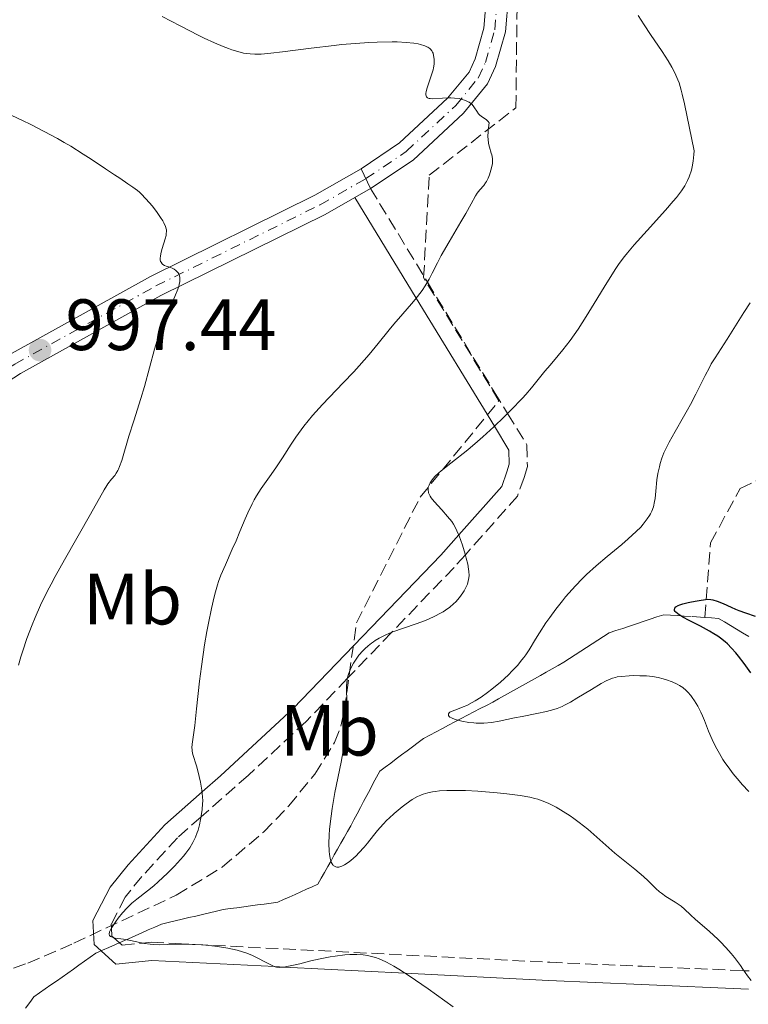
# Model space of a CAD drawing. Units: metres. Extents: x 647686 to 651131, y 4762412 to 4764800.
# Drawn here: x 648301 to 648402, y 4763274 to 4763410 of the extents above; entities that cross this region are included whole.
import ezdxf
from ezdxf.enums import TextEntityAlignment as Align

# ---------------------------------------------------------------- set-up
doc = ezdxf.new("R2010")
doc.units = ezdxf.units.M
doc.header["$MEASUREMENT"] = 0
for name, pattern in [('DGN Style 3', [2.435890702152634, 1.739921930109024, -0.6959687720436097]), ('DGN Style 4', [2.7856150101045474, 1.391937544087219, -0.6959687720436097, 0.001739921930109024, -0.6959687720436097]), ('DGN Style 5', [1.217945351076317, 0.5219765790327072, -0.6959687720436097])]:
    doc.linetypes.add(name, pattern=pattern)
for name, color, linetype, lineweight in [('Barranco lineal', 142, 'DGN Style 3', 13), ('Camino', 7, 'DGN Style 3', 0), ('Cierre de vial', 7, 'DGN Style 5', 0), ('Cota de punto acotado terreno', 7, 'Continuous', 0), ('Curva de nivel directora', 30, 'Continuous', 30), ('Curva de nivel intermedia', 30, 'Continuous', 0), ('Eje pista pavimentada', 7, 'DGN Style 4', 0), ('Eje pista sin pavimentar', 7, 'DGN Style 4', 0), ('Etiqueta de uso rústico', 92, 'Continuous', 0), ('Línea de pista pavimentada', 7, 'Continuous', 0), ('Línea de pista sin pavimentar', 7, 'Continuous', 0), ('Margen derecho', 7, 'Continuous', 0), ('pavimentado', 23, 'Continuous', 0), ('Pista sin pavimentar', 9, 'Continuous', 0), ('Punto acotado terreno (símbolo)', 7, 'Continuous', 0), ('Zona arbolada', 92, 'DGN Style 3', 0)]:
    doc.layers.add(name, color=color, linetype=linetype, lineweight=lineweight)
doc.styles.add('Style-Arial', font='arial.ttf')

# ---------------------------------------------------------------- blocks, each defined once
blk = doc.blocks.new('5PATER')
at = {"layer": 'Punto acotado terreno (símbolo)', "linetype": 'Continuous', "lineweight": 0}
h = blk.add_hatch(color=51, dxfattribs=at)
edge = h.paths.add_edge_path()
edge.add_ellipse((0, 0), major_axis=(-0.1095731443231308, -0.1110710700762829), ratio=0.9994222409660317, start_angle=0, end_angle=360)

msp = doc.modelspace()

# ---------------------------------------------------------------- linework, layer by layer
at = {"layer": 'Barranco lineal', "color": 142, "linetype": 'DGN Style 3', "lineweight": 13}
for points in [[(648395.8099999997, 4763327.689999999, 975), (648396.6299999999, 4763337.970000001, 976.3699999999953), (648400.6900000004, 4763345.5, 976.1399999999995), (648422.7199999997, 4763355.939999999, 971.4499999999971), (648440.1100000005, 4763357.680000001, 967.929999999993), (648458.0800000001, 4763363.480000001, 963.8899999999995), (648469.0899999999, 4763373.91, 960), (648484.75, 4763391.310000001, 956.4400000000023)], [(648395.8099999997, 4763327.689999999, 975), (648393.9299999997, 4763327.810000001, 974.6300000000047), (648392.9900000002, 4763327.880000001, 974.6900000000023), (648392.04, 4763327.939999999, 974.9700000000012), (648391.0999999996, 4763328, 975.1100000000006), (648390.1600000003, 4763328.060000001, 975.2599999999949), (648389.2199999997, 4763327.75, 975.5200000000042)], [(648389.2199999997, 4763327.75, 975.5200000000042), (648388.2699999996, 4763327.439999999, 975.6999999999971), (648387.3300000001, 4763327.119999999, 975.8899999999995), (648386.3899999997, 4763326.810000001, 976.1300000000047), (648385.4500000002, 4763326.49, 976.3300000000017), (648384.5, 4763326.180000001, 976.4900000000052), (648383.5599999997, 4763325.869999999, 976.6300000000047), (648382.6200000001, 4763325.550000001, 976.7400000000052), (648381.8399999999, 4763325.050000001, 976.679999999993), (648381.0599999997, 4763324.550000001, 976.7899999999937), (648380.2699999996, 4763324.039999999, 976.75), (648379.4900000002, 4763323.539999999, 976.9499999999971), (648378.7100000001, 4763323.039999999, 976.9700000000012), (648377.9299999997, 4763322.539999999, 977.0800000000017), (648377.1500000004, 4763322.029999999, 977.3099999999978), (648376.3700000001, 4763321.529999999, 977.5899999999965), (648375.5800000001, 4763321.029999999, 977.8999999999943), (648374.7599999999, 4763320.57, 978.2200000000012), (648373.9400000004, 4763320.109999999, 978.679999999993), (648373.1200000001, 4763319.66, 978.8999999999943), (648372.29, 4763319.199999999, 979.0399999999937), (648371.4699999997, 4763318.74, 979.0800000000017), (648370.6500000004, 4763318.289999999, 979.1100000000006), (648369.8300000001, 4763317.83, 979.1600000000036), (648369, 4763317.369999999, 979.2100000000064), (648368.1799999997, 4763316.92, 979.3200000000071), (648367.3600000005, 4763316.460000001, 979.3699999999953), (648366.54, 4763316, 979.3800000000047), (648365.6699999999, 4763315.539999999, 979.4799999999959), (648364.7999999998, 4763315.09, 979.6100000000006), (648363.9299999997, 4763314.630000001, 979.7899999999937), (648363.0599999997, 4763314.17, 979.8500000000058), (648362.2000000002, 4763313.720000001, 979.75), (648361.3300000001, 4763313.26, 979.8800000000047), (648360.4600000001, 4763312.800000001, 980.1199999999953), (648359.5899999999, 4763312.350000001, 980.4100000000036), (648358.7199999997, 4763311.890000001, 980.6699999999984), (648357.8600000005, 4763311.430000001, 980.8500000000058), (648356.9900000002, 4763310.980000001, 981.0800000000017), (648356.2300000006, 4763310.41, 981.1999999999971), (648355.4800000006, 4763309.84, 981.5), (648354.7300000006, 4763309.279999999, 981.8600000000006), (648353.9699999997, 4763308.710000001, 982.029999999999), (648353.2199999997, 4763308.15, 982.1399999999995), (648352.4600000001, 4763307.58, 982.3200000000071), (648351.7100000001, 4763307.02, 982.4499999999971), (648350.9600000001, 4763306.449999999, 982.6300000000047), (648350.5099999999, 4763305.609999999, 982.8500000000058), (648350.0599999997, 4763304.779999999, 983.029999999999), (648349.6200000001, 4763303.939999999, 983.3099999999978), (648349.1699999999, 4763303.100000001, 983.4400000000023), (648348.7199999997, 4763302.26, 983.5800000000017), (648348.2800000003, 4763301.430000001, 983.5200000000042), (648347.8300000001, 4763300.59, 983.5200000000042), (648347.3799999999, 4763299.75, 983.529999999999), (648346.9400000004, 4763298.91, 983.5800000000017), (648346.4800000006, 4763298.109999999, 983.8099999999978), (648346.0300000003, 4763297.300000001, 983.929999999993), (648345.5800000001, 4763296.5, 984.179999999993), (648345.1299999999, 4763295.699999999, 984.429999999993), (648344.6699999999, 4763294.890000001, 984.6000000000058), (648344.2199999997, 4763294.09, 984.7599999999949), (648343.7699999996, 4763293.279999999, 984.9700000000012), (648343.3200000003, 4763292.480000001, 985.050000000003), (648342.8600000005, 4763291.680000001, 985.0800000000017), (648342.4100000003, 4763290.869999999, 985.1900000000023), (648341.6200000001, 4763290.51, 985.279999999999), (648340.8300000001, 4763290.15, 985.3099999999978), (648340.04, 4763289.789999999, 985.2700000000042), (648339.25, 4763289.439999999, 985.2700000000042), (648338.4600000001, 4763289.08, 985.3600000000006), (648337.6699999999, 4763288.720000001, 985.5899999999965), (648336.8799999999, 4763288.359999999, 985.8200000000071), (648335.9400000004, 4763288.230000001, 986.0399999999937), (648335, 4763288.109999999, 986.2599999999949), (648334.0599999997, 4763287.980000001, 986.300000000003), (648333.1100000005, 4763287.859999999, 986.4900000000052), (648332.1699999999, 4763287.730000001, 986.6999999999971), (648331.2300000006, 4763287.600000001, 986.6499999999943), (648330.29, 4763287.480000001, 986.4799999999959), (648329.3399999999, 4763287.350000001, 986.5399999999937), (648328.3899999997, 4763287.130000001, 986.7299999999959), (648327.4500000002, 4763286.91, 986.9799999999959), (648326.5, 4763286.680000001, 987.1199999999953), (648325.5499999998, 4763286.460000001, 987.2599999999949), (648324.5999999996, 4763286.24, 987.4499999999971), (648323.6500000004, 4763286.01, 987.679999999993), (648322.7000000002, 4763285.789999999, 987.9499999999971), (648321.75, 4763285.57, 988.1199999999953), (648320.7999999998, 4763285.34, 988.3099999999978), (648319.9000000004, 4763284.939999999, 988.5800000000017), (648318.9900000002, 4763284.539999999, 988.9900000000052), (648318.0899999999, 4763284.140000001, 989.5200000000042), (648317.1799999997, 4763283.730000001, 989.8800000000047), (648316.2800000003, 4763283.33, 990.0200000000042), (648315.3700000001, 4763282.930000001, 990.0899999999965), (648314.4699999997, 4763282.529999999, 990.0800000000017), (648313.5599999997, 4763282.130000001, 990.0599999999978), (648312.6600000003, 4763281.720000001, 990.0899999999965), (648311.75, 4763281.32, 990.1999999999971), (648310.9800000006, 4763280.77, 990.3800000000047)], [(648401.8899999997, 4763325.050000001, 973.9400000000023), (648401.0499999998, 4763325.550000001, 974.2899999999937), (648400.2100000001, 4763326.050000001, 974.5200000000042), (648399.3700000001, 4763326.560000001, 974.5599999999978), (648398.54, 4763327.060000001, 974.5099999999949), (648397.7000000002, 4763327.560000001, 974.3399999999965), (648396.7599999999, 4763327.619999999, 974.300000000003), (648395.8099999997, 4763327.689999999, 975)], [(648310.9800000006, 4763280.77, 990.3800000000047), (648310.2000000002, 4763280.230000001, 990.5899999999965), (648309.4199999999, 4763279.680000001, 990.8399999999965), (648308.6500000004, 4763279.130000001, 990.9700000000012), (648307.8700000001, 4763278.58, 991.1300000000047), (648307.0899999999, 4763278.029999999, 991.3099999999978), (648306.3200000003, 4763277.480000001, 991.5200000000042), (648305.54, 4763276.939999999, 991.679999999993), (648304.7599999999, 4763276.390000001, 992.029999999999), (648303.9900000002, 4763275.84, 992.2899999999937), (648303.2100000001, 4763275.289999999, 992.4700000000012), (648302.6299999999, 4763274.52, 992.779999999999), (648302.0499999998, 4763273.74, 993.1699999999984)]]:
    msp.add_polyline3d(points, dxfattribs=at)
at = {"layer": 'Camino', "color": 7, "linetype": 'DGN Style 3', "lineweight": 0}
msp.add_polyline3d([(648349.6700000013, 4763386.920000001, 992.5899999999965), (648357.5300000003, 4763374.000000001, 990), (648366.7600000014, 4763358.830000001, 985.300000000003), (648368.600000001, 4763355.84, 985.0000000000002), (648371.2499999997, 4763351.540000002, 985.0000000000002), (648371.3399999992, 4763348.540000003, 985.0000000000002), (648370.8899999999, 4763347.020000001, 985.0000000000002), (648369.9600000001, 4763344.45, 985.0000000000002), (648362.7699999994, 4763336.340000001, 985.0000000000002), (648361.2100000015, 4763334.590000001, 985.0000000000002), (648352.6000000016, 4763325.630000002, 985.0000000000002), (648346.4999999995, 4763319.279999999, 985.0000000000002), (648340.7799999998, 4763313.330000003, 986.0599999999978), (648332.8099999991, 4763305.900000002, 988.8399999999965), (648326.28, 4763300.130000001, 990), (648323.019999999, 4763297.260000001, 990), (648318.1099999984, 4763291.920000001, 990), (648315.8199999994, 4763289.070000002, 990), (648313.8700000005, 4763285.32, 990), (648313.8999999972, 4763284.810000001, 990), (648313.9699999987, 4763283.690000001, 990), (648314.219999999, 4763283.460000001, 990), (648315.3700000001, 4763282.430000001, 990), (648318.2399999979, 4763282.720000001, 990), (648319.3999999979, 4763282.83, 990), (648325.0799999975, 4763282.540000002, 990), (648325.4699999987, 4763282.530000002, 990), (648374.4200000013, 4763280.07, 987.5399999999937), (648387.1700000009, 4763279.52, 986.3699999999956), (648401.2500000002, 4763278.91, 985.0000000000002), (648401.9400000009, 4763278.880000001, 984.9299999999931)], dxfattribs=at)
at = {"layer": 'Cierre de vial', "color": 7, "linetype": 'DGN Style 5', "lineweight": 0, "extrusion": (-0.002837381115392607, 0.00601833584141167, 0.9999778642060563), "elevation": 27820.6150875315, "flags": 128}
msp.add_lwpolyline([(648349.2373332594, 4763307.101942608), (648348.5964111598, 4763308.461364872)], dxfattribs=at)
at = {"layer": 'Cierre de vial', "color": 7, "linetype": 'DGN Style 5', "lineweight": 0, "extrusion": (-0.00286255949764298, 0.006049377636068849, 0.9999776051409046), "elevation": 27952.1545712255, "flags": 128}
msp.add_lwpolyline([(648349.8549286393, 4763304.984159628), (648349.215798936, 4763306.334786698)], dxfattribs=at)
at = {"layer": 'Curva de nivel directora', "color": 30, "linetype": 'Continuous', "lineweight": 30, "elevation": 975.0000000000002, "flags": 128}
msp.add_lwpolyline([(648402.169999999, 4763320.03), (648401.2599999993, 4763321.330000001), (648400.4799999992, 4763322.340000002), (648400.0999999992, 4763322.800000002), (648399.5299999992, 4763323.439999999), (648398.9399999991, 4763324.029999999), (648398.6299999985, 4763324.300000002), (648397.969999999, 4763324.830000003), (648397.6299999993, 4763325.08), (648397.0700000006, 4763325.439999999), (648396.4800000006, 4763325.790000001), (648395.2199999997, 4763326.470000003), (648393.5900000003, 4763327.300000002), (648392.8799999995, 4763327.690000001), (648392.2999999984, 4763328.039999999), (648392.0599999992, 4763328.210000001), (648391.829999999, 4763328.41), (648391.7499999986, 4763328.500000002), (648391.6599999992, 4763328.640000001), (648391.619999999, 4763328.77), (648391.6700000003, 4763328.970000002), (648391.8200000002, 4763329.130000002), (648392.1500000008, 4763329.32), (648392.3799999988, 4763329.410000001), (648392.7999999991, 4763329.560000001), (648393.55, 4763329.750000001), (648393.9999999994, 4763329.840000001), (648394.7799999994, 4763329.99), (648396.1999999988, 4763330.220000001), (648396.6500000004, 4763330.170000002), (648396.9499999997, 4763330.12), (648397.5199999998, 4763329.95), (648398.349999999, 4763329.619999999), (648399.4699999989, 4763329.09), (648400.05, 4763328.840000002), (648400.4999999994, 4763328.66), (648401.4400000003, 4763328.340000001), (648402.7599999991, 4763327.880000001)], dxfattribs=at)
at = {"layer": 'Curva de nivel intermedia', "color": 30, "linetype": 'Continuous', "lineweight": 0, "flags": 128}
for points, elevation in [([(648365.6799999997, 4763387.88), (648365.9000000008, 4763388.319999999), (648366.1, 4763388.8), (648366.2100000017, 4763389.119999997), (648366.3900000004, 4763389.759999999), (648366.4999999999, 4763390.350000001), (648366.52, 4763390.630000001), (648366.4999999999, 4763391.069999999), (648366.4200000018, 4763391.55), (648366.3500000001, 4763391.810000001), (648366.1, 4763392.619999998), (648365.9800000014, 4763393.13), (648365.9000000008, 4763393.720000001), (648365.8800000009, 4763394.06), (648365.9099999998, 4763394.830000001), (648365.9500000001, 4763395.269999999), (648366.0700000008, 4763396), (648365.9299999999, 4763396.17), (648365.6300000005, 4763396.440000001), (648364.9800000022, 4763396.849999999), (648364.7000000007, 4763397.079999999), (648364.570000001, 4763397.23), (648364.3499999996, 4763397.569999998), (648364.0400000013, 4763398.069999999), (648363.8600000001, 4763398.310000001), (648363.6400000011, 4763398.55), (648363.5100000014, 4763398.659999999), (648363.3000000013, 4763398.81), (648363.1400000005, 4763398.900000001), (648362.7800000006, 4763399.070000002), (648362.1799999994, 4763399.259999999), (648361.890000001, 4763399.319999999), (648361.2600000007, 4763399.399999999), (648360.7700000012, 4763399.429999999), (648360.3900000012, 4763399.429999999), (648359.6300000012, 4763399.390000001), (648358.2800000012, 4763399.300000001), (648357.9300000002, 4763399.319999999), (648357.7900000017, 4763399.34), (648357.6100000006, 4763399.390000001), (648357.5200000012, 4763399.439999999), (648357.3899999993, 4763399.569999999), (648357.3100000012, 4763399.84), (648357.3200000002, 4763400.079999999), (648357.3600000002, 4763400.26), (648357.4699999997, 4763400.680000001), (648357.7400000002, 4763401.51), (648358.1400000004, 4763402.73), (648358.3000000013, 4763403.310000001), (648358.3600000016, 4763403.579999999), (648358.440000002, 4763404.069999998), (648358.4600000001, 4763404.5), (648358.4600000001, 4763404.769999999), (648358.3900000007, 4763405.269999999), (648358.3000000013, 4763405.58), (648358.2499999999, 4763405.73), (648358.1300000015, 4763405.939999999), (648357.9600000015, 4763406.140000001), (648357.860000001, 4763406.230000001), (648357.5999999995, 4763406.409999999), (648357.4500000019, 4763406.489999999), (648357.1800000014, 4763406.609999998), (648356.5900000014, 4763406.789999999), (648356.2400000005, 4763406.869999999), (648355.6400000014, 4763406.960000001), (648354.5799999997, 4763407.07), (648353.3400000014, 4763407.140000001), (648352.6500000008, 4763407.149999999), (648350.5899999999, 4763407.12), (648349.4500000001, 4763407.07), (648347.6200000015, 4763406.95), (648345.6600000013, 4763406.779999998), (648344.6399999999, 4763406.670000001), (648341.4900000005, 4763406.289999999), (648337.540000001, 4763405.77), (648335.9000000004, 4763405.58), (648334.5900000005, 4763405.48), (648334.0400000006, 4763405.460000001), (648333.7000000009, 4763405.460000001), (648333.0700000006, 4763405.49), (648332.5000000006, 4763405.550000001), (648332.1200000006, 4763405.619999997), (648331.3600000006, 4763405.81), (648330.5200000004, 4763406.069999999), (648330.070000001, 4763406.230000001), (648329.3400000001, 4763406.500000001), (648328.1200000019, 4763407.02), (648326.7300000016, 4763407.660000001), (648325.9600000004, 4763408.039999999), (648323.39, 4763409.349999999), (648320.8900000011, 4763410.640000001)], 990), ([(648366.680000001, 4763353.989999999), (648368.1400000006, 4763355.390000001), (648369.0599999992, 4763356.300000001), (648370.6500000006, 4763357.949999998), (648371.1300000012, 4763358.480000001), (648371.9200000003, 4763359.390000001), (648373.7599999999, 4763361.679999999), (648374.4800000017, 4763362.519999999), (648375.5999999995, 4763363.84), (648376.2300000018, 4763364.619999998), (648377.24, 4763365.939999999), (648377.7699999998, 4763366.689999999), (648378.3200000018, 4763367.49), (648379.4400000017, 4763369.229999999), (648380.5500000003, 4763371.02), (648381.9100000015, 4763373.279999999), (648382.5199999994, 4763374.27), (648383.5499999998, 4763375.880000001), (648384.0199999993, 4763376.569999999), (648384.7500000002, 4763377.539999999), (648385.1500000004, 4763378.039999999), (648386.0800000001, 4763379.130000001), (648387.8600000015, 4763381.109999999), (648390.4000000008, 4763383.92), (648391.4700000014, 4763385.15), (648391.9100000017, 4763385.680000001), (648392.6000000001, 4763386.569999999), (648393.0800000007, 4763387.300000001), (648393.320000002, 4763387.73), (648393.4500000017, 4763388), (648393.6799999997, 4763388.539999999), (648393.9700000003, 4763389.42), (648394.0900000011, 4763389.9), (648394.2300000018, 4763390.699999998), (648394.3200000012, 4763391.619999999), (648394.3400000014, 4763392.130000001), (648393.0000000002, 4763398.619999999), (648392.7000000007, 4763399.949999999), (648392.5599999998, 4763400.510000001), (648392.2699999993, 4763401.489999999), (648392.1100000006, 4763401.930000001), (648391.8300000012, 4763402.58), (648391.5099999993, 4763403.239999999), (648391.2800000014, 4763403.680000001), (648390.7600000006, 4763404.560000001), (648389.9300000013, 4763405.850000001), (648388.3399999999, 4763408.159999999), (648387.4700000006, 4763409.5), (648386.6299999999, 4763410.819999999)], 985.0000000000002), ([(648301.0899999996, 4763321.079999999), (648301.4200000004, 4763322.259999999), (648301.6600000019, 4763323.07), (648302.2400000007, 4763324.769999999), (648302.9500000015, 4763326.650000001), (648303.3800000006, 4763327.680000001), (648304.1300000016, 4763329.369999999), (648305.0400000014, 4763331.249999999), (648305.5700000012, 4763332.279999999), (648306.15, 4763333.359999998), (648307.4100000006, 4763335.640000001), (648311.0300000017, 4763341.96), (648312.8900000014, 4763345.319999999), (648313.2500000012, 4763345.909999999), (648313.4099999999, 4763346.15), (648313.9199999995, 4763346.759999999), (648314.3600000021, 4763347.3), (648314.5800000011, 4763347.609999998), (648314.7900000013, 4763347.98), (648314.8899999995, 4763348.180000001), (648315.0400000016, 4763348.529999999), (648315.3300000001, 4763349.359999998), (648316.3200000002, 4763352.720000001), (648316.9900000007, 4763354.81), (648317.9800000008, 4763357.930000001), (648318.4700000003, 4763359.58), (648319.8700000017, 4763364.720000001), (648320.3800000015, 4763366.380000002), (648320.6600000008, 4763367.189999999), (648320.9500000014, 4763367.970000001), (648321.5599999994, 4763369.460000002), (648322.6800000014, 4763371.989999999), (648323.0700000003, 4763372.990000002), (648323.2000000001, 4763373.399999999), (648323.2699999993, 4763373.65), (648323.3400000008, 4763374.090000001), (648323.360000001, 4763374.279999998), (648323.3499999997, 4763374.600000001), (648323.2900000017, 4763374.869999998), (648323.2400000002, 4763375.019999998), (648323.0999999995, 4763375.279999999), (648323.000000001, 4763375.4), (648322.7999999999, 4763375.609999998), (648322.5499999997, 4763375.77), (648322.3700000007, 4763375.87), (648321.9500000007, 4763376.029999998), (648321.4600000011, 4763376.189999999), (648321.2199999996, 4763376.289999999), (648321.0099999995, 4763376.429999999), (648320.9100000013, 4763376.509999999), (648320.7600000014, 4763376.720000002), (648320.7000000011, 4763376.849999999), (648320.6500000019, 4763377.07), (648320.6400000007, 4763377.329999999), (648320.6600000008, 4763377.529999998), (648320.7300000001, 4763377.949999998), (648320.9100000013, 4763378.639999999), (648321.3200000002, 4763379.940000001), (648321.4499999998, 4763380.430000001), (648321.4800000011, 4763380.640000001), (648321.5100000004, 4763380.999999999), (648321.4900000001, 4763381.21), (648321.4600000011, 4763381.349999998), (648321.3600000005, 4763381.65), (648321.1300000002, 4763382.15), (648320.9800000006, 4763382.439999999), (648320.690000002, 4763382.91), (648320.14, 4763383.720000001), (648319.5200000008, 4763384.52), (648319.1800000012, 4763384.940000001), (648318.6300000013, 4763385.550000001), (648318.0700000003, 4763386.130000002), (648317.7800000019, 4763386.390000001), (648317.4900000015, 4763386.640000001), (648316.8800000012, 4763387.100000001), (648316.1900000004, 4763387.570000002), (648315.0500000005, 4763388.319999999), (648314.3399999997, 4763388.779999998), (648313.0900000003, 4763389.619999998), (648311.1100000021, 4763390.939999999), (648310.0199999991, 4763391.659999999), (648308.2800000003, 4763392.740000002), (648307.3800000016, 4763393.279999999), (648306.4699999996, 4763393.800000001), (648304.6300000001, 4763394.8), (648302.7999999995, 4763395.74), (648301.6100000005, 4763396.310000001), (648299.3500000006, 4763397.350000001)], 995.0000000000002), ([(648313.5799999998, 4763283.949999998), (648313.6400000001, 4763284.279999998), (648313.7100000017, 4763284.449999998), (648313.9400000018, 4763284.88), (648314.4900000017, 4763285.699999998), (648314.8400000005, 4763286.160000001), (648315.4300000005, 4763286.880000001), (648316.0700000019, 4763287.58), (648316.4000000006, 4763287.899999999), (648316.7400000005, 4763288.21), (648317.4199999998, 4763288.779999998), (648318.9000000019, 4763289.939999999), (648319.7500000012, 4763290.630000001), (648320.3600000013, 4763291.17), (648321.6500000011, 4763292.380000001), (648322.600000001, 4763293.329999999), (648323.4600000015, 4763294.259999999), (648323.8400000016, 4763294.699999999), (648324.17, 4763295.119999999), (648324.7300000011, 4763295.890000001), (648325.1600000003, 4763296.599999999), (648325.3900000005, 4763297.050000001), (648325.5200000001, 4763297.359999999), (648325.7500000005, 4763297.980000001), (648325.8600000021, 4763298.329999999), (648326.060000001, 4763299.069999999), (648326.2199999997, 4763299.8), (648326.3000000003, 4763300.279999998), (648326.4299999998, 4763301.179999999), (648326.5000000015, 4763301.970000001), (648326.5199999993, 4763302.34), (648326.5000000015, 4763302.909999999), (648326.4000000008, 4763303.84), (648326.2100000008, 4763304.949999999), (648325.850000001, 4763306.489999999), (648325.650000002, 4763307.199999998), (648325.1500000014, 4763308.779999998), (648325.0599999997, 4763309.220000001), (648325.0300000006, 4763309.440000001), (648325.0199999994, 4763309.659999999), (648325.0500000007, 4763310.17), (648325.4000000017, 4763312.769999999), (648325.650000002, 4763315.07), (648326.07, 4763318.890000001), (648326.3200000003, 4763320.92), (648326.7699999996, 4763323.890000001), (648327.0900000016, 4763325.75), (648327.3100000005, 4763326.899999999), (648327.7199999995, 4763328.929999999), (648328.0900000005, 4763330.550000002), (648328.2699999993, 4763331.24), (648328.5399999998, 4763332.179999999), (648328.6900000018, 4763332.63), (648329.0200000004, 4763333.52), (648329.6300000006, 4763334.949999998), (648330.5899999995, 4763337.09), (648331.1100000005, 4763338.279999998), (648331.64, 4763339.550000001), (648332.3700000009, 4763341.289999999), (648332.7500000009, 4763342.149999999), (648333.3299999998, 4763343.369999998), (648333.6300000015, 4763343.940000001), (648333.9400000002, 4763344.470000001), (648334.5700000003, 4763345.470000002), (648335.9500000017, 4763347.4), (648336.7100000017, 4763348.489999998), (648337.5200000008, 4763349.74), (648338.7100000001, 4763351.59), (648339.3700000015, 4763352.579999999), (648340.0800000001, 4763353.58), (648340.4600000001, 4763354.079999999), (648341.0500000003, 4763354.84), (648341.6800000004, 4763355.59), (648343.0300000005, 4763357.079999999), (648345.9200000007, 4763360.08), (648347.3800000001, 4763361.619999998), (648348.0900000011, 4763362.409999999), (648349.4700000001, 4763363.999999999), (648350.7400000019, 4763365.529999999), (648352.2500000007, 4763367.380000001), (648352.91, 4763368.179999999), (648354.1200000015, 4763369.609999999), (648355.3200000017, 4763370.99), (648355.8300000014, 4763371.599999999), (648356.4800000018, 4763372.42), (648356.7900000003, 4763372.84), (648357.2100000007, 4763373.469999999), (648357.7600000004, 4763374.369999997), (648358.2000000007, 4763375.239999999), (648358.9000000004, 4763376.67), (648359.4200000011, 4763377.649999999), (648360.5099999997, 4763379.539999997), (648362.1400000014, 4763382.289999999), (648362.8299999997, 4763383.480000001), (648363.5600000008, 4763384.810000001), (648364.1500000008, 4763385.890000001), (648364.3800000009, 4763386.25), (648364.7699999999, 4763386.720000001), (648365.2999999997, 4763387.32), (648365.5600000012, 4763387.679999998), (648365.6799999997, 4763387.88)], 990), ([(648369.5300000008, 4763313.81), (648367.4299999997, 4763313.369999999), (648366.3900000004, 4763313.189999999), (648365.3399999999, 4763313.09), (648364.8100000002, 4763313.07), (648364.2699999993, 4763313.09), (648363.9200000005, 4763313.109999998), (648363.2300000021, 4763313.189999999), (648362.270000001, 4763313.359999998), (648361.7100000001, 4763313.499999999), (648361.3800000013, 4763313.600000001), (648360.8499999995, 4763313.81), (648360.6399999993, 4763313.929999999), (648360.540000001, 4763314.009999999), (648360.4200000003, 4763314.149999999), (648360.4200000003, 4763314.369999999), (648360.530000002, 4763314.500000001), (648360.6399999993, 4763314.59), (648360.940000001, 4763314.76), (648361.6600000008, 4763315.039999999), (648362.480000001, 4763315.350000001), (648362.9500000004, 4763315.539999999), (648363.7100000004, 4763315.92), (648364.1200000017, 4763316.15), (648364.9700000011, 4763316.680000001), (648365.8400000005, 4763317.310000001), (648366.4300000007, 4763317.769999999), (648367.5999999996, 4763318.740000002), (648368.7100000007, 4763319.769999999), (648369.2300000013, 4763320.29), (648369.950000001, 4763321.060000001), (648370.5800000014, 4763321.81), (648370.8600000008, 4763322.17), (648371.12, 4763322.519999999), (648371.5700000015, 4763323.210000001), (648372.440000001, 4763324.680000001), (648372.9800000021, 4763325.560000001), (648373.8899999994, 4763326.92), (648374.4200000013, 4763327.67), (648375.2599999995, 4763328.819999999), (648376.1600000004, 4763329.960000001), (648376.6100000018, 4763330.509999999), (648377.0600000012, 4763331.039999999), (648377.9599999997, 4763332.060000001), (648378.8800000006, 4763333.01), (648379.5100000009, 4763333.619999998), (648380.8099999997, 4763334.81), (648382.3499999996, 4763336.119999999), (648384.3600000013, 4763337.769999999), (648385.2599999999, 4763338.52), (648386.3700000007, 4763339.539999999), (648386.9699999997, 4763340.16), (648387.3200000006, 4763340.55), (648387.8900000006, 4763341.279999998), (648388.2000000014, 4763341.740000002), (648388.3399999999, 4763341.970000001), (648388.520000001, 4763342.34), (648388.730000001, 4763342.960000001), (648388.8899999997, 4763343.689999999), (648388.9600000012, 4763344.119999999), (648389.0500000007, 4763345.119999998), (648389.2200000006, 4763346.699999998), (648389.3600000015, 4763347.57), (648389.5500000013, 4763348.489999998), (648389.680000001, 4763348.96), (648389.9100000013, 4763349.67), (648390.1900000006, 4763350.399999999), (648390.4100000019, 4763350.890000001), (648390.8900000004, 4763351.88), (648391.7199999995, 4763353.369999998), (648392.8799999995, 4763355.369999998), (648393.4500000017, 4763356.359999998), (648393.8600000008, 4763357.09), (648394.6000000006, 4763358.519999998), (648395.8900000004, 4763361.109999998), (648396.4600000003, 4763362.199999999), (648396.7199999995, 4763362.680000001), (648397.2400000005, 4763363.539999999), (648398.9200000013, 4763366.12), (648401.2200000013, 4763369.800000001), (648402.0900000007, 4763371.119999997)], 980), ([(648345.5600000008, 4763293.279999999), (648345.3200000017, 4763293.220000001), (648345.030000001, 4763293.210000001), (648344.8900000001, 4763293.239999999), (648344.7000000002, 4763293.32), (648344.5300000003, 4763293.449999999), (648344.4499999998, 4763293.539999999), (648344.3800000006, 4763293.65), (648344.2500000009, 4763293.899999999), (648344.1400000014, 4763294.199999998), (648344.0800000011, 4763294.439999999), (648344.0000000006, 4763294.970000001), (648343.9500000014, 4763295.42), (648343.9200000003, 4763296.449999999), (648343.9600000003, 4763297.609999999), (648344.0200000008, 4763298.45), (648344.2300000008, 4763300.249999999), (648344.3899999995, 4763301.319999999), (648344.7699999996, 4763303.49), (648345.61, 4763307.71), (648345.9600000009, 4763309.55), (648346.0999999995, 4763310.369999997), (648346.2900000017, 4763311.81), (648346.4000000012, 4763313.03), (648346.4300000002, 4763313.74), (648346.4400000013, 4763315.01), (648346.4100000003, 4763316.26), (648346.3699999999, 4763317.699999999), (648346.380000001, 4763318.31), (648346.4000000012, 4763318.59), (648346.4600000015, 4763319.099999999), (648346.5599999998, 4763319.57), (648346.6400000004, 4763319.869999999), (648346.8600000016, 4763320.46), (648347.1400000011, 4763321.05), (648347.3100000009, 4763321.350000001), (648347.5900000003, 4763321.800000001), (648348.0799999998, 4763322.480000001), (648348.6000000006, 4763323.07), (648348.88, 4763323.350000001), (648349.3300000015, 4763323.759999999), (648349.820000001, 4763324.149999999), (648350.0700000013, 4763324.329999999), (648350.3200000017, 4763324.499999999), (648350.8500000014, 4763324.829999999), (648351.4100000003, 4763325.119999997), (648351.8000000013, 4763325.300000001), (648352.6300000006, 4763325.640000001), (648355.9700000001, 4763326.779999998), (648357.120000001, 4763327.220000001), (648357.7000000001, 4763327.46), (648358.5499999993, 4763327.849999999), (648359.3400000007, 4763328.260000001), (648359.7000000007, 4763328.470000001), (648360.0400000003, 4763328.679999999), (648360.6399999993, 4763329.109999999), (648361.1500000011, 4763329.55), (648361.4500000007, 4763329.839999998), (648361.9800000006, 4763330.439999999), (648362.4200000007, 4763331.060000001), (648362.6100000007, 4763331.369999999), (648362.85, 4763331.83), (648363.0399999998, 4763332.3), (648363.1200000005, 4763332.529999999), (648363.2099999997, 4763332.939999999), (648363.25, 4763333.150000001), (648363.27, 4763333.48), (648363.25, 4763334.019999999), (648363.2200000009, 4763334.329999999), (648363.0900000012, 4763335.02), (648362.9000000014, 4763335.849999999), (648362.7400000005, 4763336.439999999), (648362.3700000015, 4763337.670000001), (648361.92, 4763338.940000001), (648361.6100000015, 4763339.65), (648361.4599999996, 4763339.970000001), (648361.130000001, 4763340.55), (648360.8800000007, 4763340.920000001), (648360.3100000008, 4763341.640000001), (648359.5199999994, 4763342.519999999), (648358.4600000001, 4763343.689999999), (648358.0599999998, 4763344.210000001), (648357.9100000003, 4763344.45), (648357.8200000008, 4763344.600000001), (648357.7000000001, 4763344.869999997), (648357.670000001, 4763345), (648357.6200000017, 4763345.25), (648357.6300000007, 4763345.489999999), (648357.6500000008, 4763345.65), (648357.7500000015, 4763345.949999999), (648357.9000000012, 4763346.27), (648357.9900000006, 4763346.430000001), (648358.1800000007, 4763346.689999999), (648358.5700000017, 4763347.13), (648359.1100000005, 4763347.640000001), (648359.4500000002, 4763347.939999999), (648360.76, 4763348.980000001), (648363.0900000012, 4763350.829999999), (648364.4600000014, 4763351.989999999), (648365.1900000002, 4763352.630000001), (648366.680000001, 4763353.989999999)], 985.0000000000002), ([(648401.9100000019, 4763303.650000001), (648400.9800000021, 4763304.640000002), (648400.5500000007, 4763305.130000001), (648399.7500000005, 4763306.099999999), (648399.0399999997, 4763307.050000001), (648398.5999999995, 4763307.67), (648398.3300000011, 4763308.079999999), (648397.8400000016, 4763308.880000002), (648397.4800000017, 4763309.539999999), (648397.2500000015, 4763309.970000001), (648396.8600000005, 4763310.810000001), (648396.3500000008, 4763311.999999999), (648395.7699999996, 4763313.460000001), (648395.4900000002, 4763314.119999998), (648395.2800000003, 4763314.59), (648394.8399999999, 4763315.439999999), (648394.4000000017, 4763316.189999999), (648394.0900000011, 4763316.630000001), (648393.8899999999, 4763316.899999999), (648393.4900000021, 4763317.369999998), (648393.2599999995, 4763317.599999999), (648392.8100000003, 4763317.989999999), (648392.3400000008, 4763318.300000001), (648392.0200000012, 4763318.48), (648391.3200000017, 4763318.789999997), (648390.5199999993, 4763319.069999999), (648390.0900000001, 4763319.199999999), (648389.3800000015, 4763319.38), (648388.6100000005, 4763319.51), (648388.2000000014, 4763319.560000001), (648387.7600000009, 4763319.599999999), (648386.8600000002, 4763319.640000001), (648385.9500000004, 4763319.65), (648385.3700000015, 4763319.63), (648384.320000001, 4763319.55), (648383.74, 4763319.470000001), (648383.4800000006, 4763319.409999999), (648383.1000000006, 4763319.310000001), (648382.5300000006, 4763319.09), (648382.2200000001, 4763318.939999999), (648381.5000000002, 4763318.56), (648380.1600000013, 4763317.750000001), (648378.1699999998, 4763316.529999998), (648377.26, 4763316), (648376.4700000011, 4763315.569999999), (648376.1100000012, 4763315.399999999), (648375.4299999995, 4763315.12), (648374.9700000013, 4763314.960000001), (648373.980000001, 4763314.699999999), (648372.6500000011, 4763314.42), (648370.5999999993, 4763314.020000001), (648369.5300000008, 4763313.81)], 980), ([(648402.2200000003, 4763277.54), (648401.7400000021, 4763278.199999999), (648401.0900000016, 4763279.140000001), (648400.7400000007, 4763279.640000001), (648399.9200000004, 4763280.710000001), (648399.4600000001, 4763281.259999999), (648398.7400000002, 4763282.090000001), (648398.0000000005, 4763282.890000001), (648397.6200000005, 4763283.269999999), (648396.4900000016, 4763284.31), (648395.1399999993, 4763285.479999999), (648394.5600000004, 4763285.98), (648393.8699999996, 4763286.639999999), (648393.0400000005, 4763287.42), (648392.570000001, 4763287.800000002), (648391.7199999995, 4763288.369999999), (648390.4600000011, 4763289.17), (648389.8600000021, 4763289.599999999), (648389.5900000016, 4763289.819999999), (648389.0700000008, 4763290.279999998), (648387.9900000012, 4763291.319999999), (648387.3400000008, 4763291.92), (648386.1500000017, 4763292.92), (648384.320000001, 4763294.390000001), (648383.4000000001, 4763295.15), (648379.6800000007, 4763298.430000001), (648378.5000000006, 4763299.369999998), (648377.7300000017, 4763299.930000001), (648377.230000001, 4763300.279999998), (648376.2699999999, 4763300.899999999), (648375.2900000009, 4763301.470000001), (648374.6699999995, 4763301.789999999), (648374.2800000006, 4763301.98), (648373.5300000019, 4763302.300000001), (648372.7800000008, 4763302.569999999), (648372.3700000017, 4763302.689999999), (648371.6699999999, 4763302.859999999), (648370.320000002, 4763303.09), (648368.5099999993, 4763303.32), (648367.1600000015, 4763303.460000001), (648364.4800000016, 4763303.689999999), (648362.8000000007, 4763303.779999998), (648361.8399999996, 4763303.81), (648361.2600000007, 4763303.81), (648360.2300000002, 4763303.79), (648359.2200000001, 4763303.720000001), (648358.6200000009, 4763303.650000001), (648358.2499999999, 4763303.600000001), (648357.5700000003, 4763303.460000001), (648356.9400000002, 4763303.269999999), (648356.6300000015, 4763303.159999999), (648356.1700000011, 4763302.949999999), (648355.4300000013, 4763302.529999999), (648354.610000001, 4763301.970000001), (648354.040000001, 4763301.53), (648352.9300000002, 4763300.609999999), (648352.2500000007, 4763299.99), (648351.9199999998, 4763299.679999999), (648351.4300000003, 4763299.16), (648350.6500000004, 4763298.269999999), (648350.0800000003, 4763297.560000001), (648349.24, 4763296.519999999), (648348.7900000005, 4763295.98), (648348.0599999997, 4763295.180000001), (648347.6700000007, 4763294.789999999), (648346.9600000001, 4763294.140000001), (648346.6000000001, 4763293.859999998), (648346.0700000003, 4763293.51), (648345.7300000007, 4763293.34), (648345.5600000008, 4763293.279999999)], 985.0000000000002), ([(648361.0700000006, 4763273.92), (648357.6300000007, 4763276.390000001), (648355.010000001, 4763278.199999999), (648353.5899999995, 4763279.130000001), (648352.9000000011, 4763279.550000002), (648351.890000001, 4763280.09), (648351.2100000012, 4763280.4), (648350.8600000005, 4763280.539999999), (648350.3399999996, 4763280.720000001), (648349.6199999999, 4763280.92), (648349.250000001, 4763281), (648348.6800000012, 4763281.08), (648347.7700000014, 4763281.149999999), (648346.8100000002, 4763281.140000001), (648346.1399999997, 4763281.09), (648344.7800000008, 4763280.92), (648344.0900000001, 4763280.81), (648342.730000001, 4763280.539999999), (648341.4500000002, 4763280.249999999), (648339.9200000013, 4763279.869999999), (648339.270000001, 4763279.720000002), (648338.130000001, 4763279.470000001), (648337.7100000008, 4763279.399999999), (648337.4600000004, 4763279.380000002), (648337.0500000014, 4763279.369999998), (648336.7100000017, 4763279.41), (648336.5000000015, 4763279.46), (648336.0800000014, 4763279.63), (648335.2499999999, 4763280.039999999), (648333.9500000012, 4763280.710000001), (648333.3000000007, 4763281.029999998), (648332.4400000002, 4763281.38), (648331.990000001, 4763281.529999999), (648331.2700000012, 4763281.739999999), (648329.9800000016, 4763282.01), (648328.5599999999, 4763282.229999999), (648327.7599999999, 4763282.33), (648326.5100000004, 4763282.460000002), (648325.2400000007, 4763282.54), (648324.5999999992, 4763282.56), (648323.9800000001, 4763282.569999998), (648322.780000002, 4763282.550000001), (648320.6000000006, 4763282.49), (648319.6700000007, 4763282.509999999), (648319.2500000005, 4763282.550000001), (648318.4900000005, 4763282.66), (648316.5300000003, 4763283.099999999), (648315.5600000002, 4763283.250000001), (648314.4100000013, 4763283.409999999), (648313.990000001, 4763283.53), (648313.7899999999, 4763283.630000001), (648313.6300000012, 4763283.789999999), (648313.5799999998, 4763283.949999998)], 990)]:
    msp.add_lwpolyline(points, dxfattribs=dict(at, elevation=elevation))
at = {"layer": 'Eje pista pavimentada', "color": 7, "linetype": 'DGN Style 4', "lineweight": 0}
msp.add_polyline3d([(648349.0308963056, 4763388.270602358, 992.5800000000019), (648354.6099999987, 4763392.020000001, 992.0099999999949), (648361.4299999983, 4763398.36, 990.6900000000024), (648364.5500000009, 4763402.16, 989.8399999999965), (648365.5299999998, 4763404.290000002, 989.5700000000071), (648366.8199999996, 4763408.800000001, 988.9799999999959), (648367.1999999996, 4763413.460000001, 988.3300000000019), (648366.6400000007, 4763418.11, 987.6600000000036), (648366.0199999993, 4763420.37, 987.3200000000071), (648364.1299999984, 4763424.660000001, 986.6699999999984), (648350.23, 4763448.439999999, 983.1199999999953), (648341.1522146325, 4763464.396107317, 980.4805999999954)], dxfattribs=at)
at = {"layer": 'Eje pista sin pavimentar', "color": 7, "linetype": 'DGN Style 4', "lineweight": 0}
msp.add_polyline3d([(648262.1999999997, 4763288.310000001, 1004.410000000004), (648268.0699999993, 4763304.779999999, 1002.809999999998), (648271.7899999986, 4763315.220000001, 1001.789999999994), (648280.6999999981, 4763343.230000001, 1000.699999999997), (648282.8900000007, 4763347.710000001, 1000.320000000007), (648286.6700000004, 4763352.190000001, 1000.009999999995), (648292.2199999981, 4763357.270000001, 999.1000000000058), (648300.5699999988, 4763362.670000001, 997.9900000000055), (648320.0300000005, 4763373.449999999, 995.6399999999995), (648342.6999999997, 4763384.650000001, 993.0800000000017), (648349.0308963056, 4763388.270602358, 992.5800000000019)], dxfattribs=at)
at = {"layer": 'Línea de pista pavimentada', "color": 7, "linetype": 'Continuous', "lineweight": 0}
for points in [[(648349.6700000013, 4763386.920000001, 992.5899999999965), (648355.5399999986, 4763390.840000001, 992.0099999999949), (648362.5300000003, 4763397.33, 990.6900000000024), (648365.8200000004, 4763401.359999999, 989.8399999999965), (648366.9400000002, 4763403.77, 989.5700000000071), (648368.2999999992, 4763408.53, 988.9799999999959), (648368.7100000007, 4763413.49, 988.3300000000019), (648368.1200000005, 4763418.4, 987.6600000000036), (648367.4400000009, 4763420.870000001, 987.3200000000071), (648365.4699999974, 4763425.340000001, 986.6699999999984), (648351.530000001, 4763449.199999999, 983.1199999999953), (648342.4999999986, 4763465.070000002, 980.4700000000014)], [(648348.3900000005, 4763389.630000002, 992.5700000000071), (648353.6799999989, 4763393.199999999, 992.0099999999949), (648360.3199999996, 4763399.380000002, 990.6900000000024), (648363.27, 4763402.960000004, 989.8399999999965), (648364.1200000017, 4763404.810000001, 989.5700000000071), (648365.3399999999, 4763409.070000002, 988.9799999999959), (648365.6900000008, 4763413.430000001, 988.3300000000019), (648365.1599999988, 4763417.820000002, 987.6600000000036), (648364.6, 4763419.869999999, 987.3200000000071), (648362.7899999997, 4763423.980000002, 986.6699999999984), (648348.9299999992, 4763447.680000001, 983.1199999999953), (648340.1999999986, 4763462.680000001, 980.529999999999), (648339.699999998, 4763463.67, 980.3999999999943)]]:
    msp.add_polyline3d(points, dxfattribs=at)
at = {"layer": 'Línea de pista sin pavimentar', "color": 7, "linetype": 'Continuous', "lineweight": 0, "extrusion": (0.05855276852874767, 0.03357383510681677, 0.9977195853013208), "elevation": 198878.1616384221, "flags": 128}
msp.add_lwpolyline([(3809769.323962148, -2925118.528277347), (3809769.323962148, -2925116.009587207)], dxfattribs=at)
at = {"layer": 'Línea de pista sin pavimentar', "color": 7, "linetype": 'Continuous', "lineweight": 0}
for points in [[(648260.7499999991, 4763288.7, 1004.419999999998), (648266.4600000001, 4763304.740000002, 1002.860000000001), (648270.3599999981, 4763315.67, 1001.789999999994), (648279.300000001, 4763343.790000003, 1000.699999999997), (648281.6200000012, 4763348.540000003, 1000.320000000007), (648285.5899999986, 4763353.230000001, 1000.009999999995), (648291.2999999995, 4763358.460000002, 999.1000000000058), (648299.7999999998, 4763363.960000001, 997.9900000000055), (648319.3199999997, 4763374.779999999, 995.6399999999995), (648341.989999999, 4763385.970000001, 993.0800000000017), (648348.3900000005, 4763389.630000002, 992.5700000000071)], [(648263.649999998, 4763287.910000001, 1004.39), (648269.6700000019, 4763304.800000003, 1002.75), (648273.199999999, 4763314.720000002, 1001.789999999994), (648282.1000000017, 4763342.670000001, 1000.699999999997), (648284.1600000004, 4763346.880000002, 1000.320000000007), (648287.75, 4763351.150000001, 1000.009999999995), (648293.1399999991, 4763356.080000003, 999.1000000000058), (648301.3399999999, 4763361.380000001, 997.9900000000055), (648320.7300000001, 4763372.119999999, 995.6399999999995), (648343.4100000005, 4763383.330000001, 993.0800000000017), (648347.4899999974, 4763385.670000001, 992.7599999999949)]]:
    msp.add_polyline3d(points, dxfattribs=at)
at = {"layer": 'Margen derecho', "color": 7, "linetype": 'Continuous', "lineweight": 0}
msp.add_polyline3d([(648347.4899999974, 4763385.670000001, 992.7599999999949), (648355.9699999979, 4763371.779999999, 990), (648366.7699999983, 4763354.080000001, 985.0000000000002), (648368.7699999987, 4763350.800000003, 984.7100000000064), (648368.8200000002, 4763348.859999999, 984.6499999999943), (648368.5100000016, 4763347.800000001, 984.6199999999953), (648367.7800000008, 4763345.750000001, 984.6199999999953), (648361.8599999996, 4763339.09, 985.0000000000002), (648359.3699999996, 4763336.290000001, 985.3099999999978), (648339.0000000005, 4763315.090000001, 988.9199999999984), (648328.949999999, 4763305.83, 989.9400000000024), (648326.4299999998, 4763303.600000001, 990), (648321.2600000021, 4763299.040000002, 990), (648316.2100000007, 4763293.540000001, 990), (648313.7299999995, 4763290.45, 990), (648311.3200000002, 4763285.859999999, 990), (648311.5300000003, 4763282.510000001, 990), (648314.510000002, 4763279.830000001, 990), (648319.4600000007, 4763280.330000001, 990), (648336.4600000014, 4763279.470000001, 990), (648337.7600000022, 4763279.41, 990), (648354.449999998, 4763278.57, 990), (648374.3000000007, 4763277.570000002, 988.800000000003), (648387.0700000003, 4763277.020000001, 987.1999999999971), (648401.8400000003, 4763276.380000002, 985.1999999999971)], dxfattribs=at)
at = {"layer": 'pavimentado', "color": 23, "linetype": 'Continuous', "lineweight": 0}
msp.add_polyline3d([(648368.7100000011, 4763413.489999999, 988.3300000000017), (648368.2999999997, 4763408.529999999, 988.9799999999959), (648366.9400000008, 4763403.769999999, 989.5700000000071), (648365.8200000009, 4763401.359999999, 989.8399999999965), (648362.5300000008, 4763397.329999999, 990.6900000000023), (648355.5399999992, 4763390.84, 992.0099999999949), (648349.6700000018, 4763386.92, 992.5899999999965), (648348.390000001, 4763389.630000001, 992.5700000000071), (648353.6799999995, 4763393.199999998, 992.0099999999949), (648360.3200000002, 4763399.380000001, 990.6900000000023), (648363.2700000006, 4763402.960000002, 989.8399999999965), (648364.1200000022, 4763404.810000001, 989.5700000000071), (648365.3400000003, 4763409.07, 988.9799999999959), (648365.6900000012, 4763413.429999999, 988.3300000000017)], dxfattribs=at)
at = {"layer": 'Pista sin pavimentar', "color": 9, "linetype": 'Continuous', "lineweight": 0}
msp.add_polyline3d([(648349.6700000018, 4763386.92, 992.5899999999965), (648347.4899999979, 4763385.67, 992.7599999999949), (648343.410000001, 4763383.33, 993.0800000000017), (648320.7300000006, 4763372.119999998, 995.6399999999995), (648301.3400000005, 4763361.380000001, 997.9900000000052), (648293.1399999995, 4763356.080000001, 999.1000000000058), (648287.7500000005, 4763351.15, 1000.009999999995), (648284.1600000008, 4763346.880000001, 1000.320000000007), (648282.1000000022, 4763342.67, 1000.699999999997), (648273.1999999996, 4763314.720000002, 1001.789999999994), (648269.6700000024, 4763304.800000002, 1002.75), (648263.6499999985, 4763287.91, 1004.39), (648260.7499999995, 4763288.699999999, 1004.419999999998), (648266.4600000004, 4763304.740000002, 1002.860000000001), (648270.3599999986, 4763315.67, 1001.789999999994), (648279.3000000014, 4763343.790000002, 1000.699999999997), (648281.6200000016, 4763348.540000002, 1000.320000000007), (648285.5899999992, 4763353.230000001, 1000.009999999995), (648291.2999999999, 4763358.460000002, 999.1000000000058), (648299.8000000004, 4763363.96, 997.9900000000052), (648319.3200000002, 4763374.779999998, 995.6399999999995), (648341.9899999994, 4763385.970000001, 993.0800000000017), (648348.390000001, 4763389.630000001, 992.5700000000071)], close=True, dxfattribs=at)
at = {"layer": 'Zona arbolada', "color": 92, "linetype": 'DGN Style 3', "lineweight": 0}
msp.add_polyline3d([(648285.2400000002, 4763272.91, 1010.899999999994), (648287.4199999999, 4763274.380000001, 1010.669999999998), (648291.1900000004, 4763276.02, 1010.300000000003), (648302.3799999999, 4763279.970000001, 1007.320000000007), (648308.7199999997, 4763282.710000001, 1007.320000000007), (648322.8600000005, 4763289.34, 1005.539999999994), (648329.2000000002, 4763293.210000001, 1004.679999999993), (648334.9000000004, 4763298.029999999, 1003.809999999998), (648338.3799999999, 4763301.67, 1003.229999999996), (648341.9699999997, 4763306.060000001, 1002.580000000002), (648344.7000000002, 4763310.41, 1001.380000000005), (648345.5700000003, 4763312.66, 1000.660000000004), (648346.0599999997, 4763314.9, 1000.169999999998), (648347.7300000006, 4763326.949999999, 998.3800000000047), (648356.5199999996, 4763344.279999999, 998.3800000000047), (648367.4100000003, 4763357.600000001, 998.3800000000047), (648357.0099999999, 4763374.600000001, 998.3800000000047), (648357.7800000003, 4763388.75, 998.3800000000047), (648369.7400000002, 4763398.050000001, 996.050000000003), (648370.1500000004, 4763433.42, 993.7200000000012)], dxfattribs=at)
msp.add_polyline3d([(648285.2400000002, 4763272.91, 1010.899999999994), (648287.4199999999, 4763274.380000001, 1010.669999999998), (648291.1900000004, 4763276.02, 1010.300000000003), (648302.3799999999, 4763279.970000001, 1007.320000000007), (648308.7199999997, 4763282.710000001, 1007.320000000007), (648322.8600000005, 4763289.34, 1005.539999999994), (648329.2000000002, 4763293.210000001, 1004.679999999993), (648334.9000000004, 4763298.029999999, 1003.809999999998), (648338.3799999999, 4763301.67, 1003.229999999996), (648341.9699999997, 4763306.060000001, 1002.580000000002), (648344.7000000002, 4763310.41, 1001.380000000005), (648345.5700000003, 4763312.66, 1000.660000000004), (648346.0599999997, 4763314.9, 1000.169999999998), (648347.7300000006, 4763326.949999999, 998.3800000000047), (648356.5199999996, 4763344.279999999, 998.3800000000047), (648367.4100000003, 4763357.600000001, 998.3800000000047), (648357.0099999999, 4763374.600000001, 998.3800000000047), (648357.7800000003, 4763388.75, 998.3800000000047), (648369.7400000002, 4763398.050000001, 996.050000000003), (648370.1500000004, 4763433.42, 993.7200000000012)], dxfattribs=at)

# ---------------------------------------------------------------- block references
at = {"layer": 'Punto acotado terreno (símbolo)', "color": 7, "linetype": 'Continuous', "lineweight": 0, "xscale": 10, "yscale": 10, "zscale": 10}
msp.add_blockref('5PATER', (648304.0500000013, 4763364.600000001, 997.4400000000023), dxfattribs=at)

# ---------------------------------------------------------------- texts
at = {"layer": 'Cota de punto acotado terreno', "color": 7, "linetype": 'Continuous', "lineweight": 0, "style": 'Style-Arial'}
msp.add_text('997.44', height=7.000000000000002, dxfattribs=at).set_placement((648307.5499999997, 4763364.600000001, 997.4400000000023))
at = {"layer": 'Etiqueta de uso rústico', "color": 92, "linetype": 'Continuous', "lineweight": 0, "style": 'Style-Arial'}
for p in [(648316.8302462413, 4763330.220010001, 992.607600000003), (648343.990246241, 4763312.11001, 985.9333999999944)]:
    msp.add_text('Mb', height=7.000000000000002, dxfattribs=at).set_placement(p, align=Align.MIDDLE_CENTER)

doc.saveas('drawing.dxf')
